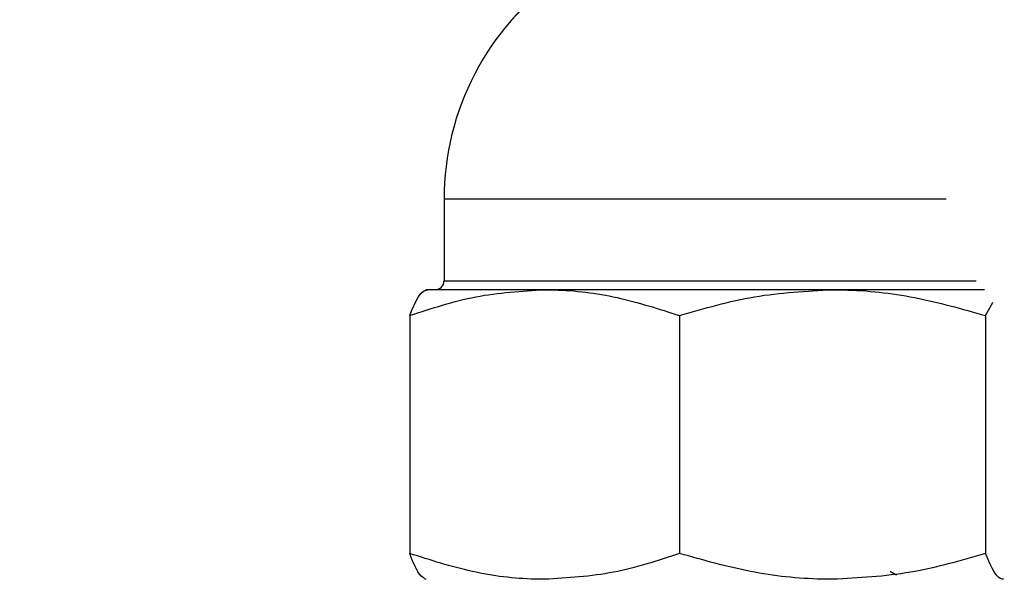
# Model space of a CAD drawing. Units: millimetres. Extents: x 0 to 42, y 0 to 29.8.
# Drawn here: x 23.9 to 24, y 10.2 to 10.2 of the extents above; entities that cross this region are included whole.
import ezdxf

# ---------------------------------------------------------------- set-up
doc = ezdxf.new("R2010")
doc.units = ezdxf.units.MM
doc.linetypes.add('PHANTOM', pattern=[1.27, 0.635, -0.127, 0.127, -0.127, 0.127, -0.127])

msp = doc.modelspace()

# ---------------------------------------------------------------- linework, layer by layer
at = {"color": 7, "linetype": 'Continuous', "lineweight": 25}
for p, q in [((23.96078594659586, 10.20946568306893), (23.96078594659586, 10.20046568306893)), ((23.97190170211246, 10.19946568306893), (23.95879461406703, 10.19946568306893)), ((24.00371655290296, 10.19946568306893), (23.97190170211246, 10.19946568306893)), ((24.02048863646293, 10.19946568306893), (24.00371655290296, 10.19946568306893)), ((24.0206162513276, 10.19660755834966), (24.02141567565976, 10.19804789756916)), ((23.95698654974658, 10.19660755834966), (23.95698654974658, 10.17032380778819)), ((23.98681685447832, 10.19660755834966), (23.98681685447832, 10.17032380778819)), ((24.0206162513276, 10.19660755834966), (24.02061625132759, 10.17032380778819)), ((23.9585997198949, 10.16757320110485), (23.95878594659586, 10.16746568306893))]:
    msp.add_line(p, q, dxfattribs=at)
at = {"color": 8, "linetype": 'Continuous', "lineweight": 25}
for p, q in [((24.01625045169753, 10.20946568306893), (23.96078594659586, 10.20946568306893)), ((23.96078594659586, 10.20046568306893), (24.0195879223676, 10.20046568306893))]:
    msp.add_line(p, q, dxfattribs=at)
at = {"color": 7, "linetype": 'PHANTOM', "lineweight": 18}
for p, q in [((23.96078594659586, 10.20946568306893), (23.96078594659586, 10.20046568306893)), ((23.97190170211246, 10.19946568306893), (23.95879461406703, 10.19946568306893)), ((24.00371655290296, 10.19946568306893), (23.97190170211246, 10.19946568306893)), ((24.02048863646293, 10.19946568306893), (24.00371655290296, 10.19946568306893)), ((24.0206162513276, 10.19660755834966), (24.02141567565976, 10.19804789756916)), ((23.95698654974658, 10.19660755834966), (23.95698654974658, 10.17032380778819)), ((23.98681685447832, 10.19660755834966), (23.98681685447832, 10.17032380778819)), ((24.0206162513276, 10.19660755834966), (24.02061625132759, 10.17032380778819)), ((23.9585997198949, 10.16757320110485), (23.95878594659586, 10.16746568306893))]:
    msp.add_line(p, q, dxfattribs=at)
at = {"color": 8, "linetype": 'PHANTOM', "lineweight": 18}
for p, q in [((24.01625045169753, 10.20946568306893), (23.96078594659586, 10.20946568306893)), ((23.96078594659586, 10.20046568306893), (24.0195879223676, 10.20046568306893))]:
    msp.add_line(p, q, dxfattribs=at)
at = {"color": 7, "linetype": 'Continuous', "lineweight": 25}
for centre, radius, start, end in [((23.99078594659586, 10.20946568306893), 0.03000000000000114, 70.01047151529254, 179.9999999999864), ((23.95978594659585, 10.20046568306893), 0.001000000000001222, 270.0000000000008, 0)]:
    msp.add_arc(centre, radius, start, end, dxfattribs=at)
at = {"color": 7, "linetype": 'PHANTOM', "lineweight": 18}
for centre, radius, start, end in [((23.99078594659586, 10.20946568306893), 0.03000000000000114, 70.01047151529254, 179.9999999999864), ((23.95978594659585, 10.20046568306893), 0.001000000000001222, 270.0000000000008, 0)]:
    msp.add_arc(centre, radius, start, end, dxfattribs=at)
at = {"color": 7, "linetype": 'Continuous', "lineweight": 25}
for points, knots in [([(23.85148345795296, 10.54429755653605), (23.83731379972271, 10.53261032931901), (23.80485103186558, 10.50583482507781), (23.75359577322966, 10.46428143385602), (23.69829751013643, 10.41875235267632), (23.64367840055872, 10.37199445312626), (23.59663842475247, 10.32871764996972), (23.55728801247044, 10.28897009383016), (23.52512671588559, 10.25314475262861), (23.4992441500688, 10.22040244459666), (23.47910852157296, 10.19135863065113), (23.4641559341421, 10.16711440985913), (23.45161165389874, 10.1438374478425), (23.44191894252126, 10.12309759138413), (23.43567455613234, 10.10777847586727), (23.43177743197529, 10.09720250016163), (23.42917920115776, 10.08969296025912), (23.42634605751727, 10.08093408969738), (23.42291836859059, 10.06925356937482), (23.4190909047776, 10.05409934931746), (23.41559765902329, 10.03683078452609), (23.41295024215589, 10.01910345629186), (23.41128121356823, 10.00240781393447), (23.41028869689545, 9.984749685648826), (23.41011584562862, 9.96676480636793), (23.41076384021104, 9.949097690669765), (23.41184345093719, 9.934389654604942), (23.4132271683123, 9.920882140794793), (23.41509687515672, 9.906515260272164), (23.41801279769815, 9.888536330453714), (23.42244289528429, 9.8665723028673), (23.42866976274056, 9.841449117844949), (23.43649527029416, 9.814956374244582), (23.44569014825427, 9.788063489865365), (23.45618474521462, 9.760975564761825), (23.46627992560277, 9.737623722292714), (23.47496912845731, 9.719024427321838), (23.48130513564757, 9.706107118723818), (23.48659495265814, 9.695715255166917), (23.49146263516013, 9.686422328504493), (23.49666351994261, 9.676760522036975), (23.5028138585689, 9.665680356562072), (23.51142348452708, 9.6506885528898), (23.52307922620952, 9.631327695450139), (23.53800869219085, 9.607987210951144), (23.55459168473994, 9.583629522528314), (23.57220088325832, 9.559286475876627), (23.59066790263095, 9.535211983768278), (23.61111936398702, 9.510031563719993), (23.6336975923593, 9.483881288670377), (23.65824772741195, 9.457248389329578), (23.68261208676607, 9.432459604287738), (23.70341747814832, 9.412526589795721), (23.72013863127793, 9.39722141755646), (23.73300833880472, 9.385819588591675), (23.74480436414824, 9.375678672152027), (23.75518550283387, 9.366994872450885), (23.76378135037187, 9.359971274872898), (23.77127243996977, 9.353962321850883), (23.77922251820058, 9.347692307631835), (23.78927464676714, 9.339932199868068), (23.8020909137843, 9.330313999502943), (23.8177513889246, 9.318972209242462), (23.83634720141075, 9.306077895162106), (23.85787153664566, 9.291913008038396), (23.8814532041326, 9.277324807373672), (23.91173973747539, 9.259836758488337), (23.94753438584623, 9.241116098599553), (23.98842407713981, 9.222475904268835), (24.02768441479824, 9.207091766578825), (24.06130552483254, 9.19598473963203), (24.08904016188971, 9.188166824539485), (24.11056195300667, 9.182865971313552), (24.129344222491, 9.178823521820313), (24.14495268861106, 9.17586904038582), (24.15789232503154, 9.17369077736565), (24.17117865066948, 9.171683281456664), (24.18732135001459, 9.169571985170647), (24.20830494704366, 9.16740928420271), (24.2332184532197, 9.165689061843771), (24.26089344017235, 9.164871103006154), (24.29014378055276, 9.165253647270651), (24.32018065329227, 9.166980074883115), (24.35027680746519, 9.170103020635494), (24.37922192420192, 9.17447483456028), (24.40636555591684, 9.179786227470114), (24.43309945803189, 9.186245726969595), (24.45526550222928, 9.192404181974261), (24.46876152790005, 9.197056677930757), (24.47306376419306, 9.198539791363212)], [0, 0, 0, 0, 0.0237300530882549, 0.05436568702817313, 0.08539115635642078, 0.1166319664061983, 0.1479478866960915, 0.1690074082793764, 0.1902575251443366, 0.2117081473786747, 0.2246984670742366, 0.2378060853504065, 0.2502732380295731, 0.2607390336865253, 0.2692060340409578, 0.2730773716501413, 0.2763242653050285, 0.2802098908706661, 0.2858328349839359, 0.2932221667322158, 0.3019672794576998, 0.3104406452426404, 0.318323845855207, 0.3255946946165239, 0.3353940206872016, 0.3437279377497425, 0.3505932992816911, 0.3562663360293418, 0.3629533873991217, 0.3711096264733813, 0.3820489946529806, 0.3946316588713218, 0.4076339825211824, 0.4209304148166534, 0.4345120746377445, 0.4482539229839072, 0.4563635440071294, 0.4630165550660001, 0.4681882629779191, 0.4724933082515303, 0.4775133867570521, 0.4833310158193599, 0.4899531396646764, 0.5012844797403538, 0.514308694956108, 0.5277717482458341, 0.54131511891709, 0.5549239777414332, 0.5685835113511635, 0.5847269796130802, 0.6008967802108479, 0.616489484363791, 0.6304234226259796, 0.6385724711213926, 0.6460164754623663, 0.6527588347359291, 0.658731511999901, 0.6635194432839081, 0.6670891440891448, 0.671113019663286, 0.6765611504877694, 0.6834231644633296, 0.691685447026691, 0.7013310003864314, 0.7123397083485494, 0.7245281552745652, 0.7365884817576269, 0.7567301302966222, 0.775701297494624, 0.793566890930995, 0.8103883206506423, 0.8210438156560921, 0.8308430720938668, 0.8392342249437201, 0.8462100698462296, 0.8517640193406604, 0.8565898573356278, 0.8640336575587444, 0.8734525467978356, 0.8848720642732119, 0.897788867229455, 0.911237473513181, 0.925205341902457, 0.9396981195524305, 0.9538145380226559, 0.9667696088200677, 0.9792345891750723, 0.99338044352689, 1, 1, 1, 1]), ([(24.43417676760214, 9.211737367273095), (24.43224039760126, 9.211142086130527), (24.42298470415735, 9.208296689968613), (24.40715908302759, 9.204693445285047), (24.38817880033674, 9.200637372753064), (24.37149748137119, 9.197650597680118), (24.35509944722489, 9.195117958352045), (24.33686634558742, 9.192811640040324), (24.31734958767308, 9.19095631710712), (24.29724971014882, 9.189686789051583), (24.27727947028558, 9.189037156564341), (24.25665740092155, 9.189012433815122), (24.23539431691891, 9.189669039425413), (24.21397484806866, 9.191035138507273), (24.1935492539105, 9.193006255084626), (24.17527956897343, 9.195317734149013), (24.15984465030428, 9.197668912314585), (24.14710292168543, 9.199884761858518), (24.13562577008301, 9.202083228636049), (24.12368303715159, 9.204573882622215), (24.10971033777, 9.207768125783655), (24.09343046582822, 9.211879101033377), (24.073631384972, 9.217429084637505), (24.0501014732557, 9.224857320941624), (24.0226735593538, 9.23470965877992), (23.99333848778368, 9.246637647042961), (23.96378400642344, 9.260127876321214), (23.93557912463876, 9.274363078770618), (23.90961127278859, 9.288653117868275), (23.88579460065338, 9.302765109959592), (23.86403885621705, 9.316507169361927), (23.84395738072411, 9.329934567686587), (23.82552113406193, 9.342905447075237), (23.80918449972499, 9.354934957040795), (23.79563970331927, 9.365305144195961), (23.78590236690089, 9.372988162293707), (23.77918915378712, 9.378388778196948), (23.77347810714187, 9.383041423890742), (23.76641242082688, 9.388882484739906), (23.75698529451501, 9.396837175460208), (23.74523737708273, 9.407014820587989), (23.73138696500949, 9.419404357613285), (23.70794162828061, 9.441169449580814), (23.67745762351851, 9.471538498330084), (23.64263834980535, 9.509763012178487), (23.61174546351333, 9.546936400864697), (23.58379293605917, 9.583711021562149), (23.55799488381156, 9.620910480314675), (23.53765364969567, 9.65328860953553), (23.52237591299382, 9.679726689554279), (23.51178209207788, 9.69920261131302), (23.50268465083823, 9.716935235615837), (23.49440765549651, 9.734000867074508), (23.48616437426462, 9.752037017934745), (23.47677070528918, 9.774144420680415), (23.46678721872289, 9.800196049273639), (23.45724437973116, 9.828898535464162), (23.44928319171114, 9.857363497635054), (23.44201748870868, 9.889493003241652), (23.43635634063556, 9.925399802174034), (23.43365447822913, 9.965131932794833), (23.43472771514595, 9.999041055575423), (23.43821978948684, 10.02729814776925), (23.4426910049787, 10.05024128843119), (23.44858577491524, 10.07224000509006), (23.45534058651854, 10.09223422227407), (23.46305899225323, 10.11155919757908), (23.47245726838018, 10.13186576175373), (23.48473691182631, 10.15477217278793), (23.50016819931899, 10.17980606829195), (23.5209208379613, 10.20934883336139), (23.5472002695725, 10.24201799745566), (23.57843187811615, 10.27635367633384), (23.61115747210005, 10.30908385165108), (23.64459668560851, 10.34023055818329), (23.68154355544293, 10.3728853787453), (23.72187928858907, 10.407039644626), (23.76571875785261, 10.44315281760113), (23.81258672003301, 10.48123700889861), (23.84477489050573, 10.50766958841529), (23.86232066482981, 10.52207798964444)], [0, 0, 0, 0, 0.003105571338838834, 0.01484438215185739, 0.02463685314494719, 0.03250838255550078, 0.04035043570347117, 0.04947928533257884, 0.05987046211477749, 0.06934492987784753, 0.07906096469249857, 0.08901461010934471, 0.09920237387720898, 0.1096214693381509, 0.1195972687709931, 0.1282047138849398, 0.1354543124660123, 0.1413588545658045, 0.1461344357253051, 0.1515813787457801, 0.1581122627474279, 0.1657231993973572, 0.1744121896925444, 0.1859156543162382, 0.1989147296456169, 0.2134261298338306, 0.2280919168679744, 0.2420681645783232, 0.2553515320480712, 0.2674424327606302, 0.2788732382666249, 0.2896303508751051, 0.2996999197985743, 0.3090536966885972, 0.3168689918505087, 0.3226630647006541, 0.3257862802938822, 0.3285097171634242, 0.3326279308901937, 0.3382032467351603, 0.3452445657790418, 0.3537618189443388, 0.3635383778119651, 0.3890007759308317, 0.412965593082238, 0.4353479775712591, 0.4567142914031766, 0.4782103434226407, 0.499795630180517, 0.5115713411783466, 0.5222867821699279, 0.5319261653746888, 0.5405591864900092, 0.5499643822406661, 0.5609581838347989, 0.5758416459817599, 0.591101703567068, 0.6057377749037419, 0.6197518442873771, 0.640179321464334, 0.6599882691517412, 0.6793278119925168, 0.6908165633929336, 0.7024438458184249, 0.7140435938183526, 0.7244044625373524, 0.7333827309325153, 0.7443584942678075, 0.7567727642337475, 0.7707039572354109, 0.7862532562494331, 0.8077944634587217, 0.8294107996536118, 0.8507205210934322, 0.8716578905540284, 0.8921417506133374, 0.9181369020852017, 0.9436555356867286, 0.9692866279526516, 1, 1, 1, 1]), ([(23.95698654974658, 10.19660755834966), (23.95940883606143, 10.19740639853559), (23.96429782058363, 10.19901872540248), (23.9693517714499, 10.19931579763815), (23.97190170211246, 10.19946568306893)], [0, 0, 0, 0, 0.4954579634770212, 1, 1, 1, 1]), ([(23.95698654974658, 10.19660755834966), (23.95747455725409, 10.19774867196144), (23.95812879241147, 10.19927847761382), (23.95880044320244, 10.19942775481359), (23.95897109580535, 10.19946568306893)], [0, 0, 0, 0, 0.7459206403129861, 1, 1, 1, 1]), ([(23.97190170211246, 10.19946568306893), (23.97225521780209, 10.19946227083274), (23.97493250669344, 10.19943642886221), (23.97998042204913, 10.19881221061184), (23.98452416475655, 10.19734691818887), (23.98681685447832, 10.19660755834966)], [0, 0, 0, 0, 0.07008576777463561, 0.5307822340229488, 1, 1, 1, 1]), ([(23.98681685447832, 10.19660755834966), (23.98956143979765, 10.19740639853559), (23.99510093158434, 10.19901872540248), (24.0008273394277, 10.19931579763815), (24.00371655290296, 10.19946568306893)], [0, 0, 0, 0, 0.4954579634770212, 1, 1, 1, 1]), ([(24.00371655290296, 10.19946568306893), (24.00411710587061, 10.19946227083274), (24.00715062331312, 10.19943642886221), (24.01287019258681, 10.19881221061184), (24.01801850616692, 10.19734691818886), (24.0206162513276, 10.19660755834966)], [0, 0, 0, 0, 0.07008576777478509, 0.5307822340230218, 1, 1, 1, 1]), ([(23.97190170211246, 10.16746568306893), (23.97154818642283, 10.16746909530511), (23.96887089753146, 10.16749493727564), (23.96382298217578, 10.16811915552601), (23.95927923946835, 10.16958444794899), (23.95698654974658, 10.17032380778819)], [0, 0, 0, 0, 0.07008576777472361, 0.5307822340229955, 1, 1, 1, 1]), ([(23.95859990286357, 10.16761312347047), (23.95855332165932, 10.16762888969258), (23.95800647363408, 10.16781397995734), (23.95747382588701, 10.16912471907821), (23.95698654974658, 10.17032380778819)], [0, 0, 0, 0, 0.0851812607912738, 1, 1, 1, 1]), ([(23.98681685447832, 10.17032380778819), (23.98439456816348, 10.16952496760226), (23.97950558364128, 10.16791264073537), (23.97445163277501, 10.16761556849971), (23.97190170211246, 10.16746568306893)], [0, 0, 0, 0, 0.4954579634770104, 1, 1, 1, 1]), ([(24.00371655290296, 10.16746568306893), (24.0033159999353, 10.16746909530511), (24.00028248249279, 10.16749493727564), (23.99456291321911, 10.16811915552601), (23.989414599639, 10.16958444794899), (23.98681685447832, 10.17032380778819)], [0, 0, 0, 0, 0.07008576777447371, 0.5307822340228663, 1, 1, 1, 1]), ([(24.02061625132759, 10.17032380778819), (24.01787166600826, 10.16952496760226), (24.01233217422158, 10.16791264073537), (24.00660576637821, 10.16761556849971), (24.00371655290296, 10.16746568306893)], [0, 0, 0, 0, 0.4954579634770089, 1, 1, 1, 1]), ([(24.02260079738636, 10.16746568306893), (24.02243014478345, 10.16750361132426), (24.02175849399246, 10.16765288852404), (24.02110425883509, 10.16918269417642), (24.02061625132759, 10.17032380778819)], [0, 0, 0, 0, 0.2540793596868682, 1, 1, 1, 1]), ([(24.01078530524033, 10.1679180108614), (24.01067075230603, 10.16798397365623), (24.01044097303657, 10.16811628700902), (24.01021242128642, 10.16824865129971), (24.01009781050961, 10.16831502740127)], [0, 0, 0, 0, 0.4985346787710285, 1, 1, 1, 1])]:
    msp.add_open_spline(points, degree=3, knots=knots, dxfattribs=at)
at = {"color": 7, "linetype": 'PHANTOM', "lineweight": 18}
for points, knots in [([(23.85148345795296, 10.54429755653605), (23.83731379972271, 10.53261032931901), (23.80485103186558, 10.50583482507781), (23.75359577322966, 10.46428143385602), (23.69829751013643, 10.41875235267632), (23.64367840055872, 10.37199445312626), (23.59663842475247, 10.32871764996972), (23.55728801247044, 10.28897009383016), (23.52512671588559, 10.25314475262861), (23.4992441500688, 10.22040244459666), (23.47910852157296, 10.19135863065113), (23.4641559341421, 10.16711440985913), (23.45161165389874, 10.1438374478425), (23.44191894252126, 10.12309759138413), (23.43567455613234, 10.10777847586727), (23.43177743197529, 10.09720250016163), (23.42917920115776, 10.08969296025912), (23.42634605751727, 10.08093408969738), (23.42291836859059, 10.06925356937482), (23.4190909047776, 10.05409934931746), (23.41559765902329, 10.03683078452609), (23.41295024215589, 10.01910345629186), (23.41128121356823, 10.00240781393447), (23.41028869689545, 9.984749685648826), (23.41011584562862, 9.96676480636793), (23.41076384021104, 9.949097690669765), (23.41184345093719, 9.934389654604942), (23.4132271683123, 9.920882140794793), (23.41509687515672, 9.906515260272164), (23.41801279769815, 9.888536330453714), (23.42244289528429, 9.8665723028673), (23.42866976274056, 9.841449117844949), (23.43649527029416, 9.814956374244582), (23.44569014825427, 9.788063489865365), (23.45618474521462, 9.760975564761825), (23.46627992560277, 9.737623722292714), (23.47496912845731, 9.719024427321838), (23.48130513564757, 9.706107118723818), (23.48659495265814, 9.695715255166917), (23.49146263516013, 9.686422328504493), (23.49666351994261, 9.676760522036975), (23.5028138585689, 9.665680356562072), (23.51142348452708, 9.6506885528898), (23.52307922620952, 9.631327695450139), (23.53800869219085, 9.607987210951144), (23.55459168473994, 9.583629522528314), (23.57220088325832, 9.559286475876627), (23.59066790263095, 9.535211983768278), (23.61111936398702, 9.510031563719993), (23.6336975923593, 9.483881288670377), (23.65824772741195, 9.457248389329578), (23.68261208676607, 9.432459604287738), (23.70341747814832, 9.412526589795721), (23.72013863127793, 9.39722141755646), (23.73300833880472, 9.385819588591675), (23.74480436414824, 9.375678672152027), (23.75518550283387, 9.366994872450885), (23.76378135037187, 9.359971274872898), (23.77127243996977, 9.353962321850883), (23.77922251820058, 9.347692307631835), (23.78927464676714, 9.339932199868068), (23.8020909137843, 9.330313999502943), (23.8177513889246, 9.318972209242462), (23.83634720141075, 9.306077895162106), (23.85787153664566, 9.291913008038396), (23.8814532041326, 9.277324807373672), (23.91173973747539, 9.259836758488337), (23.94753438584623, 9.241116098599553), (23.98842407713981, 9.222475904268835), (24.02768441479824, 9.207091766578825), (24.06130552483254, 9.19598473963203), (24.08904016188971, 9.188166824539485), (24.11056195300667, 9.182865971313552), (24.129344222491, 9.178823521820313), (24.14495268861106, 9.17586904038582), (24.15789232503154, 9.17369077736565), (24.17117865066948, 9.171683281456664), (24.18732135001459, 9.169571985170647), (24.20830494704366, 9.16740928420271), (24.2332184532197, 9.165689061843771), (24.26089344017235, 9.164871103006154), (24.29014378055276, 9.165253647270651), (24.32018065329227, 9.166980074883115), (24.35027680746519, 9.170103020635494), (24.37922192420192, 9.17447483456028), (24.40636555591684, 9.179786227470114), (24.43309945803189, 9.186245726969595), (24.45526550222928, 9.192404181974261), (24.46876152790005, 9.197056677930757), (24.47306376419306, 9.198539791363212)], [0, 0, 0, 0, 0.0237300530882549, 0.05436568702817313, 0.08539115635642078, 0.1166319664061983, 0.1479478866960915, 0.1690074082793764, 0.1902575251443366, 0.2117081473786747, 0.2246984670742366, 0.2378060853504065, 0.2502732380295731, 0.2607390336865253, 0.2692060340409578, 0.2730773716501413, 0.2763242653050285, 0.2802098908706661, 0.2858328349839359, 0.2932221667322158, 0.3019672794576998, 0.3104406452426404, 0.318323845855207, 0.3255946946165239, 0.3353940206872016, 0.3437279377497425, 0.3505932992816911, 0.3562663360293418, 0.3629533873991217, 0.3711096264733813, 0.3820489946529806, 0.3946316588713218, 0.4076339825211824, 0.4209304148166534, 0.4345120746377445, 0.4482539229839072, 0.4563635440071294, 0.4630165550660001, 0.4681882629779191, 0.4724933082515303, 0.4775133867570521, 0.4833310158193599, 0.4899531396646764, 0.5012844797403538, 0.514308694956108, 0.5277717482458341, 0.54131511891709, 0.5549239777414332, 0.5685835113511635, 0.5847269796130802, 0.6008967802108479, 0.616489484363791, 0.6304234226259796, 0.6385724711213926, 0.6460164754623663, 0.6527588347359291, 0.658731511999901, 0.6635194432839081, 0.6670891440891448, 0.671113019663286, 0.6765611504877694, 0.6834231644633296, 0.691685447026691, 0.7013310003864314, 0.7123397083485494, 0.7245281552745652, 0.7365884817576269, 0.7567301302966222, 0.775701297494624, 0.793566890930995, 0.8103883206506423, 0.8210438156560921, 0.8308430720938668, 0.8392342249437201, 0.8462100698462296, 0.8517640193406604, 0.8565898573356278, 0.8640336575587444, 0.8734525467978356, 0.8848720642732119, 0.897788867229455, 0.911237473513181, 0.925205341902457, 0.9396981195524305, 0.9538145380226559, 0.9667696088200677, 0.9792345891750723, 0.99338044352689, 1, 1, 1, 1]), ([(24.43417676760214, 9.211737367273095), (24.43224039760126, 9.211142086130527), (24.42298470415735, 9.208296689968613), (24.40715908302759, 9.204693445285047), (24.38817880033674, 9.200637372753064), (24.37149748137119, 9.197650597680118), (24.35509944722489, 9.195117958352045), (24.33686634558742, 9.192811640040324), (24.31734958767308, 9.19095631710712), (24.29724971014882, 9.189686789051583), (24.27727947028558, 9.189037156564341), (24.25665740092155, 9.189012433815122), (24.23539431691891, 9.189669039425413), (24.21397484806866, 9.191035138507273), (24.1935492539105, 9.193006255084626), (24.17527956897343, 9.195317734149013), (24.15984465030428, 9.197668912314585), (24.14710292168543, 9.199884761858518), (24.13562577008301, 9.202083228636049), (24.12368303715159, 9.204573882622215), (24.10971033777, 9.207768125783655), (24.09343046582822, 9.211879101033377), (24.073631384972, 9.217429084637505), (24.0501014732557, 9.224857320941624), (24.0226735593538, 9.23470965877992), (23.99333848778368, 9.246637647042961), (23.96378400642344, 9.260127876321214), (23.93557912463876, 9.274363078770618), (23.90961127278859, 9.288653117868275), (23.88579460065338, 9.302765109959592), (23.86403885621705, 9.316507169361927), (23.84395738072411, 9.329934567686587), (23.82552113406193, 9.342905447075237), (23.80918449972499, 9.354934957040795), (23.79563970331927, 9.365305144195961), (23.78590236690089, 9.372988162293707), (23.77918915378712, 9.378388778196948), (23.77347810714187, 9.383041423890742), (23.76641242082688, 9.388882484739906), (23.75698529451501, 9.396837175460208), (23.74523737708273, 9.407014820587989), (23.73138696500949, 9.419404357613285), (23.70794162828061, 9.441169449580814), (23.67745762351851, 9.471538498330084), (23.64263834980535, 9.509763012178487), (23.61174546351333, 9.546936400864697), (23.58379293605917, 9.583711021562149), (23.55799488381156, 9.620910480314675), (23.53765364969567, 9.65328860953553), (23.52237591299382, 9.679726689554279), (23.51178209207788, 9.69920261131302), (23.50268465083823, 9.716935235615837), (23.49440765549651, 9.734000867074508), (23.48616437426462, 9.752037017934745), (23.47677070528918, 9.774144420680415), (23.46678721872289, 9.800196049273639), (23.45724437973116, 9.828898535464162), (23.44928319171114, 9.857363497635054), (23.44201748870868, 9.889493003241652), (23.43635634063556, 9.925399802174034), (23.43365447822913, 9.965131932794833), (23.43472771514595, 9.999041055575423), (23.43821978948684, 10.02729814776925), (23.4426910049787, 10.05024128843119), (23.44858577491524, 10.07224000509006), (23.45534058651854, 10.09223422227407), (23.46305899225323, 10.11155919757908), (23.47245726838018, 10.13186576175373), (23.48473691182631, 10.15477217278793), (23.50016819931899, 10.17980606829195), (23.5209208379613, 10.20934883336139), (23.5472002695725, 10.24201799745566), (23.57843187811615, 10.27635367633384), (23.61115747210005, 10.30908385165108), (23.64459668560851, 10.34023055818329), (23.68154355544293, 10.3728853787453), (23.72187928858907, 10.407039644626), (23.76571875785261, 10.44315281760113), (23.81258672003301, 10.48123700889861), (23.84477489050573, 10.50766958841529), (23.86232066482981, 10.52207798964444)], [0, 0, 0, 0, 0.003105571338838834, 0.01484438215185739, 0.02463685314494719, 0.03250838255550078, 0.04035043570347117, 0.04947928533257884, 0.05987046211477749, 0.06934492987784753, 0.07906096469249857, 0.08901461010934471, 0.09920237387720898, 0.1096214693381509, 0.1195972687709931, 0.1282047138849398, 0.1354543124660123, 0.1413588545658045, 0.1461344357253051, 0.1515813787457801, 0.1581122627474279, 0.1657231993973572, 0.1744121896925444, 0.1859156543162382, 0.1989147296456169, 0.2134261298338306, 0.2280919168679744, 0.2420681645783232, 0.2553515320480712, 0.2674424327606302, 0.2788732382666249, 0.2896303508751051, 0.2996999197985743, 0.3090536966885972, 0.3168689918505087, 0.3226630647006541, 0.3257862802938822, 0.3285097171634242, 0.3326279308901937, 0.3382032467351603, 0.3452445657790418, 0.3537618189443388, 0.3635383778119651, 0.3890007759308317, 0.412965593082238, 0.4353479775712591, 0.4567142914031766, 0.4782103434226407, 0.499795630180517, 0.5115713411783466, 0.5222867821699279, 0.5319261653746888, 0.5405591864900092, 0.5499643822406661, 0.5609581838347989, 0.5758416459817599, 0.591101703567068, 0.6057377749037419, 0.6197518442873771, 0.640179321464334, 0.6599882691517412, 0.6793278119925168, 0.6908165633929336, 0.7024438458184249, 0.7140435938183526, 0.7244044625373524, 0.7333827309325153, 0.7443584942678075, 0.7567727642337475, 0.7707039572354109, 0.7862532562494331, 0.8077944634587217, 0.8294107996536118, 0.8507205210934322, 0.8716578905540284, 0.8921417506133374, 0.9181369020852017, 0.9436555356867286, 0.9692866279526516, 1, 1, 1, 1]), ([(23.95698654974658, 10.19660755834966), (23.95940883606143, 10.19740639853559), (23.96429782058363, 10.19901872540248), (23.9693517714499, 10.19931579763815), (23.97190170211246, 10.19946568306893)], [0, 0, 0, 0, 0.4954579634770212, 1, 1, 1, 1]), ([(23.95698654974658, 10.19660755834966), (23.95747455725409, 10.19774867196144), (23.95812879241147, 10.19927847761382), (23.95880044320244, 10.19942775481359), (23.95897109580535, 10.19946568306893)], [0, 0, 0, 0, 0.7459206403129861, 1, 1, 1, 1]), ([(23.97190170211246, 10.19946568306893), (23.97225521780209, 10.19946227083274), (23.97493250669344, 10.19943642886221), (23.97998042204913, 10.19881221061184), (23.98452416475655, 10.19734691818887), (23.98681685447832, 10.19660755834966)], [0, 0, 0, 0, 0.07008576777463561, 0.5307822340229488, 1, 1, 1, 1]), ([(23.98681685447832, 10.19660755834966), (23.98956143979765, 10.19740639853559), (23.99510093158434, 10.19901872540248), (24.0008273394277, 10.19931579763815), (24.00371655290296, 10.19946568306893)], [0, 0, 0, 0, 0.4954579634770212, 1, 1, 1, 1]), ([(24.00371655290296, 10.19946568306893), (24.00411710587061, 10.19946227083274), (24.00715062331312, 10.19943642886221), (24.01287019258681, 10.19881221061184), (24.01801850616692, 10.19734691818886), (24.0206162513276, 10.19660755834966)], [0, 0, 0, 0, 0.07008576777478509, 0.5307822340230218, 1, 1, 1, 1]), ([(23.97190170211246, 10.16746568306893), (23.97154818642283, 10.16746909530511), (23.96887089753146, 10.16749493727564), (23.96382298217578, 10.16811915552601), (23.95927923946835, 10.16958444794899), (23.95698654974658, 10.17032380778819)], [0, 0, 0, 0, 0.07008576777472361, 0.5307822340229955, 1, 1, 1, 1]), ([(23.95859990286357, 10.16761312347047), (23.95855332165932, 10.16762888969258), (23.95800647363408, 10.16781397995734), (23.95747382588701, 10.16912471907821), (23.95698654974658, 10.17032380778819)], [0, 0, 0, 0, 0.0851812607912738, 1, 1, 1, 1]), ([(23.98681685447832, 10.17032380778819), (23.98439456816348, 10.16952496760226), (23.97950558364128, 10.16791264073537), (23.97445163277501, 10.16761556849971), (23.97190170211246, 10.16746568306893)], [0, 0, 0, 0, 0.4954579634770104, 1, 1, 1, 1]), ([(24.00371655290296, 10.16746568306893), (24.0033159999353, 10.16746909530511), (24.00028248249279, 10.16749493727564), (23.99456291321911, 10.16811915552601), (23.989414599639, 10.16958444794899), (23.98681685447832, 10.17032380778819)], [0, 0, 0, 0, 0.07008576777447371, 0.5307822340228663, 1, 1, 1, 1]), ([(24.02061625132759, 10.17032380778819), (24.01787166600826, 10.16952496760226), (24.01233217422158, 10.16791264073537), (24.00660576637821, 10.16761556849971), (24.00371655290296, 10.16746568306893)], [0, 0, 0, 0, 0.4954579634770089, 1, 1, 1, 1]), ([(24.02260079738636, 10.16746568306893), (24.02243014478345, 10.16750361132426), (24.02175849399246, 10.16765288852404), (24.02110425883509, 10.16918269417642), (24.02061625132759, 10.17032380778819)], [0, 0, 0, 0, 0.2540793596868682, 1, 1, 1, 1]), ([(24.01078530524033, 10.1679180108614), (24.01067075230603, 10.16798397365623), (24.01044097303657, 10.16811628700902), (24.01021242128642, 10.16824865129971), (24.01009781050961, 10.16831502740127)], [0, 0, 0, 0, 0.4985346787710285, 1, 1, 1, 1])]:
    msp.add_open_spline(points, degree=3, knots=knots, dxfattribs=at)

doc.saveas('drawing.dxf')
